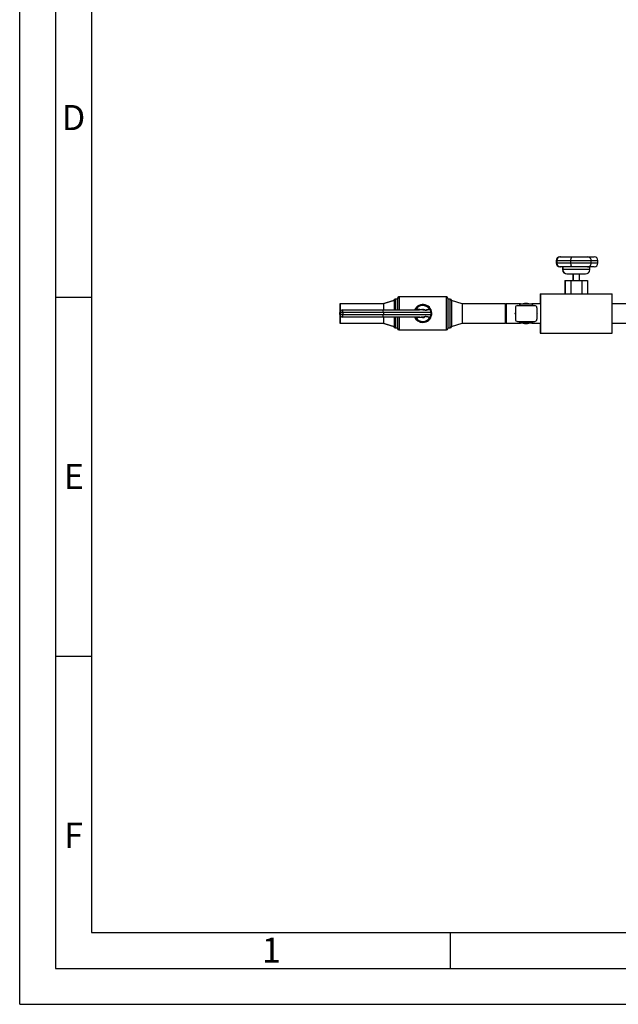
# Paper-space layout 'Blatt3' of a CAD drawing. Units: millimetres. Extents: x 0 to 420, y 0 to 297.
# Drawn here: x 0 to 83, y 0 to 137 of the extents above; entities that cross this region are included whole.
import ezdxf

# ---------------------------------------------------------------- set-up
doc = ezdxf.new("R2010")
doc.units = ezdxf.units.MM
doc.layers.add('61', color=7, linetype='Continuous')
doc.layers.add('62', color=7, linetype='Continuous')
doc.styles.add('SLDTEXTSTYLE0', font='TXT', dxfattribs={"width": 0.75})

psp = doc.layouts.new('Blatt3')

# ---------------------------------------------------------------- linework, layer by layer
at = {"color": 7, "linetype": 'Continuous', "lineweight": 30}
for p, q in [((74.786, 103.625), (74.786, 103.25)), ((74.786, 103.625), (74.803, 103.625)), ((74.803, 103.25), (74.786, 103.25)), ((74.803, 103.625), (74.803, 103.25)), ((74.803, 103.625), (74.836, 103.625)), ((74.836, 103.25), (74.803, 103.25)), ((74.836, 103.625), (74.836, 103.25)), ((74.836, 103.625), (74.853, 103.625)), ((74.853, 103.25), (74.836, 103.25)), ((74.853, 103.625), (74.853, 103.25)), ((74.853, 103.625), (76.827, 103.625)), ((76.827, 103.25), (74.853, 103.25)), ((75.286, 104.125), (75.303, 104.125)), ((75.303, 104.125), (75.336, 104.125)), ((75.336, 104.125), (75.353, 104.125)), ((75.353, 104.125), (77.013, 104.125)), ((76.827, 103.625), (79.647, 103.625)), ((76.827, 103.25), (76.827, 103.625)), ((79.647, 103.25), (76.827, 103.25)), ((77.013, 104.125), (79.156, 104.125)), ((79.141, 104.125), (80.084, 104.125)), ((79.647, 103.25), (79.647, 103.625)), ((79.647, 103.625), (80.584, 103.625)), ((80.584, 103.25), (79.647, 103.25)), ((80.584, 103.25), (80.584, 103.625)), ((75.303, 102.75), (75.286, 102.75)), ((75.336, 102.75), (75.303, 102.75)), ((75.353, 102.75), (75.336, 102.75)), ((77.013, 102.75), (75.353, 102.75)), ((75.659, 102.75), (75.659, 102.35)), ((75.709, 102.35), (75.659, 102.35)), ((75.709, 102.75), (75.709, 102.35)), ((77.584, 102.35), (75.709, 102.35)), ((76.259, 101.75), (76.309, 101.75)), ((76.309, 101.75), (77.584, 101.75)), ((79.156, 102.75), (77.013, 102.75)), ((77.084, 101.75), (77.084, 100.85)), ((77.134, 101.75), (77.134, 100.85)), ((79.459, 102.35), (77.584, 102.35)), ((77.584, 101.75), (78.859, 101.75)), ((78.034, 100.85), (78.034, 101.75)), ((80.084, 102.75), (79.141, 102.75)), ((79.459, 102.35), (79.459, 102.75)), ((75.975, 100.85), (75.975, 99)), ((75.975, 100.85), (76.025, 100.85)), ((76.025, 100.85), (76.025, 99)), ((76.025, 100.85), (76.805, 100.85)), ((76.805, 100.85), (76.805, 99)), ((76.805, 100.85), (78.363, 100.85)), ((78.363, 100.85), (78.363, 99)), ((78.363, 100.85), (79.143, 100.85)), ((79.143, 100.85), (79.143, 99)), ((72.534, 99), (72.534, 97.595)), ((72.534, 99), (72.584, 99)), ((72.584, 99), (72.584, 93.5)), ((72.584, 99), (82.584, 99)), ((82.584, 93.5), (82.584, 99)), ((44.684, 97.595), (44.634, 97.595)), ((44.634, 97.595), (44.634, 96.497)), ((50.684, 97.595), (44.684, 97.595)), ((44.684, 97.595), (44.684, 96.497)), ((52.134, 98.05), (50.634, 97.595)), ((52.184, 98.05), (50.684, 97.595)), ((50.684, 97.595), (50.684, 96.75)), ((52.134, 98.05), (52.134, 98.035)), ((52.184, 98.05), (52.184, 96.75)), ((52.384, 98.25), (52.334, 98.25)), ((52.334, 98.25), (52.334, 98.244)), ((52.684, 98.25), (52.384, 98.25)), ((52.384, 98.25), (52.384, 96.75)), ((52.634, 98.25), (52.634, 98.35)), ((52.684, 96.75), (52.684, 98.35)), ((52.884, 98.55), (52.834, 98.55)), ((52.834, 98.55), (52.834, 98.544)), ((59.484, 98.55), (52.884, 98.55)), ((52.884, 98.55), (52.884, 96.75)), ((59.484, 93.95), (59.484, 98.55)), ((59.684, 98.35), (59.684, 94.15)), ((59.984, 98.25), (59.684, 98.25)), ((59.984, 94.25), (59.984, 98.25)), ((61.684, 97.595), (60.184, 98.05)), ((60.184, 98.05), (60.184, 94.45)), ((67.684, 97.595), (61.684, 97.595)), ((61.684, 97.595), (61.684, 94.905)), ((67.784, 97.595), (67.684, 97.495)), ((67.734, 97.595), (67.684, 97.545)), ((67.684, 97.595), (67.684, 94.905)), ((67.784, 97.595), (67.734, 97.595)), ((67.734, 97.595), (67.734, 97.545)), ((69.802, 97.595), (67.784, 97.595)), ((67.784, 97.595), (67.784, 94.905)), ((69.66, 97.35), (69.805, 97.6)), ((69.752, 97.595), (69.755, 97.6)), ((69.755, 97.6), (69.805, 97.6)), ((69.805, 97.6), (71.363, 97.6)), ((71.363, 97.6), (71.508, 97.35)), ((72.584, 97.595), (71.366, 97.595)), ((90.484, 97.595), (82.584, 97.595)), ((44.62, 96.4), (44.62, 96.1)), ((44.62, 96.4), (44.62, 96.1)), ((44.627, 96.4), (44.62, 96.4)), ((44.62, 96.4), (44.62, 96.4)), ((44.62, 96.1), (44.627, 96.1)), ((44.62, 96.1), (44.62, 96.1)), ((44.627, 96.1), (44.627, 96.4)), ((44.67, 96.4), (44.627, 96.4)), ((44.67, 96.1), (44.627, 96.1)), ((44.67, 96.4), (44.67, 96.1)), ((44.677, 96.4), (44.67, 96.4)), ((44.67, 96.4), (44.67, 96.1)), ((44.67, 96.4), (44.67, 96.4)), ((44.67, 96.1), (44.677, 96.1)), ((44.67, 96.1), (44.67, 96.1)), ((44.677, 96.1), (44.677, 96.4)), ((45.034, 96.4), (44.677, 96.4)), ((45.034, 96.1), (44.677, 96.1)), ((45.02, 96.75), (45.027, 96.75)), ((45.027, 96.75), (50.629, 96.75)), ((45.034, 96.4), (45.034, 96.1)), ((50.683, 96.4), (45.034, 96.4)), ((45.034, 96.1), (50.683, 96.1)), ((50.629, 96.75), (55.701, 96.75)), ((50.683, 96.4), (50.683, 96.1)), ((57.316, 96.4), (50.683, 96.4)), ((50.683, 96.1), (57.316, 96.1)), ((55.505, 96.858), (55.78, 96.836)), ((55.713, 96.75), (55.701, 96.75)), ((55.78, 96.836), (56.001, 96.777)), ((57.155, 96.75), (57.309, 96.75)), ((57.309, 96.75), (57.309, 96.75)), ((57.316, 96.4), (57.316, 96.1)), ((69.025, 96.25), (69.084, 96.352)), ((69.084, 96.148), (69.025, 96.25)), ((69.084, 97.05), (69.084, 95.45)), ((69.384, 97.35), (71.784, 97.35)), ((72.084, 97.05), (72.084, 95.45)), ((72.084, 96.352), (72.143, 96.25)), ((72.143, 96.25), (72.084, 96.148)), ((44.634, 96.003), (44.634, 94.905)), ((44.634, 94.905), (44.684, 94.905)), ((44.684, 96.003), (44.684, 94.905)), ((44.684, 94.905), (50.684, 94.905)), ((45.027, 95.75), (45.02, 95.75)), ((50.629, 95.75), (45.027, 95.75)), ((55.701, 95.75), (50.629, 95.75)), ((50.634, 94.905), (52.134, 94.45)), ((50.684, 95.75), (50.684, 94.905)), ((50.684, 94.905), (52.184, 94.45)), ((52.184, 95.75), (52.184, 94.45)), ((52.384, 95.75), (52.384, 94.25)), ((52.684, 94.15), (52.684, 95.75)), ((52.884, 95.75), (52.884, 93.95)), ((55.78, 95.664), (55.505, 95.642)), ((55.701, 95.75), (55.713, 95.75)), ((56.001, 95.724), (55.78, 95.664)), ((57.309, 95.75), (56.998, 95.75)), ((60.184, 94.45), (61.684, 94.905)), ((61.684, 94.905), (67.684, 94.905)), ((67.684, 95.005), (67.784, 94.905)), ((67.684, 94.955), (67.734, 94.905)), ((67.734, 94.955), (67.734, 94.905)), ((67.734, 94.905), (67.784, 94.905)), ((67.784, 94.905), (69.802, 94.905)), ((69.384, 95.15), (71.784, 95.15)), ((69.805, 94.9), (69.66, 95.15)), ((69.755, 94.9), (69.752, 94.905)), ((69.805, 94.9), (69.755, 94.9)), ((71.363, 94.9), (69.805, 94.9)), ((71.508, 95.15), (71.363, 94.9)), ((71.366, 94.905), (72.584, 94.905)), ((72.534, 94.905), (72.534, 93.5)), ((82.584, 94.905), (90.484, 94.905)), ((52.134, 94.465), (52.134, 94.45)), ((52.334, 94.256), (52.334, 94.25)), ((52.334, 94.25), (52.384, 94.25)), ((52.384, 94.25), (52.684, 94.25)), ((52.634, 94.15), (52.634, 94.25)), ((52.834, 93.956), (52.834, 93.95)), ((52.834, 93.95), (52.884, 93.95)), ((52.884, 93.95), (59.484, 93.95)), ((59.684, 94.25), (59.984, 94.25)), ((72.534, 93.5), (72.584, 93.5)), ((72.584, 93.5), (82.584, 93.5))]:
    psp.add_line(p, q, dxfattribs=at)
at = {"color": 7, "linetype": 'Continuous', "lineweight": 30, "flags": 128}
for points in [[(70.559, 97.65), (70.377, 97.641), (70.163, 97.6)], [(55.195, 96.75), (55.201, 96.763), (55.229, 96.813)], [(55.229, 95.687), (55.201, 95.737), (55.195, 95.75)], [(70.163, 94.9), (70.353, 94.862), (70.559, 94.85)]]:
    psp.add_lwpolyline(points, dxfattribs=at)
at = {"color": 7, "linetype": 'Continuous', "lineweight": 30}
for centre, radius, start, end in [((75.286, 103.625), 0.5, 90, 180), ((75.286, 103.25), 0.5, 180, 270), ((75.303, 103.625), 0.5, 90, 180), ((75.303, 103.25), 0.5, 180, 270), ((75.336, 103.625), 0.5, 90, 180), ((75.336, 103.25), 0.5, 180, 270), ((75.353, 103.625), 0.5, 90, 180), ((75.353, 103.25), 0.5, 180, 270), ((79.156, 103.625), 0.5, 60.1209, 90), ((80.084, 103.625), 0.5, 0, 90), ((80.084, 103.25), 0.5, 270, 0), ((76.259, 102.35), 0.6, 180, 270), ((76.309, 102.35), 0.6, 180, 270), ((78.859, 102.35), 0.6, 270, 0), ((79.156, 103.25), 0.5, 270, 299.92986), ((52.334, 98.05), 0.2, 90, 180), ((52.384, 98.05), 0.2, 90, 180), ((52.834, 98.35), 0.2, 90, 180), ((52.884, 98.35), 0.2, 90, 180), ((56.184, 96.25), 1.25, 270, 156.42182), ((59.484, 98.35), 0.2, 0, 90), ((59.984, 98.05), 0.2, 0, 90), ((70.584, 96.25), 1.4, 74.64111, 105.35889), ((44.97, 96.4), 0.35, 144.88067, 180.00076), ((44.97, 96.1), 0.35, 179.99924, 215.11933), ((44.977, 96.4), 0.35, 146.72579, 180.00047), ((44.977, 96.1), 0.35, 179.99953, 213.27421), ((45.02, 96.4), 0.35, 90.00639, 180.00639), ((45.02, 96.1), 0.35, 179.99361, 269.99361), ((45.027, 96.4), 0.35, 90.00639, 180.00639), ((45.027, 96.1), 0.35, 179.99361, 269.99361), ((40.884, 96.487), 4.151, 358.79256, 3.62663), ((40.884, 96.013), 4.151, 356.37337, 1.20744), ((55.05, 96.787), 0.181, 348.22371, 8.28193), ((56.184, 96.25), 1.109, 33.97548, 149.47978), ((55.378, 96.876), 0.128, 280.81738, 351.84895), ((55.676, 96.851), 0.104, 283.69835, 351.73761), ((56.184, 96.25), 0.557, 48.62021, 109.1508), ((69.384, 97.05), 0.3, 90, 180), ((71.784, 97.05), 0.3, 0, 90), ((56.184, 96.25), 1.25, 203.57818, 270), ((55.05, 95.713), 0.181, 351.71807, 11.77629), ((56.184, 96.25), 1.109, 210.52022, 333.19122), ((55.378, 95.624), 0.128, 8.15105, 79.18262), ((55.676, 95.649), 0.104, 8.26239, 76.30165), ((56.184, 96.25), 0.557, 250.8492, 314.42441), ((69.384, 95.45), 0.3, 180, 270), ((70.584, 96.25), 1.4, 254.64111, 285.35889), ((71.784, 95.45), 0.3, 270, 0), ((52.334, 94.45), 0.2, 180, 270), ((52.384, 94.45), 0.2, 180, 270), ((52.834, 94.15), 0.2, 180, 270), ((52.884, 94.15), 0.2, 180, 270), ((59.484, 94.15), 0.2, 270, 0), ((59.984, 94.45), 0.2, 270, 0)]:
    psp.add_arc(centre, radius, start, end, dxfattribs=at)
for centre, major_axis, ratio, start_param, end_param in [((50.629, 96.4), (0, 0.35), 0.1527377, 4.712389, 6.2831853), ((50.629, 96.1), (0, 0.35), 0.1527377, 3.1415927, 4.712389), ((55.689, 96.4), (1.254, 0), 0.2791564, 0.7514541, 1.5520382), ((57.309, 96.4), (0, 0.35), 0.0218594, 4.712389, 6.2598547), ((57.309, 96.1), (0, 0.35), 0.0218594, 3.1415927, 4.712389), ((55.689, 96.1), (-1.254, 0), 0.2791564, 1.5895545, 2.3540435)]:
    psp.add_ellipse(centre, major_axis=major_axis, ratio=ratio, start_param=start_param, end_param=end_param, dxfattribs=at)
for points, knots in [([(76.827, 103.625), (76.829, 103.676), (76.832, 103.776), (76.856, 103.912), (76.891, 104.021), (76.933, 104.088), (76.975, 104.119), (77, 104.125), (77.013, 104.125), (77.013, 104.125)], [0, 0, 0, 0, 0.1701402, 0.3400347, 0.5163296, 0.7127181, 0.8536699, 0.9984034, 1, 1, 1, 1]), ([(77.013, 102.75), (77.013, 102.75), (76.995, 102.75), (76.956, 102.762), (76.903, 102.827), (76.862, 102.938), (76.837, 103.066), (76.828, 103.176), (76.828, 103.238), (76.827, 103.25)], [0, 0, 0, 0, 0.0015972, 0.2017219, 0.4438996, 0.6236545, 0.7917665, 0.9578261, 1, 1, 1, 1]), ([(79.647, 103.625), (79.642, 103.676), (79.634, 103.777), (79.569, 103.91), (79.49, 104.007), (79.426, 104.041), (79.402, 104.054)], [0, 0, 0, 0, 0.27220721, 0.54402143, 0.82607556, 1, 1, 1, 1]), ([(79.402, 102.823), (79.418, 102.829), (79.475, 102.853), (79.551, 102.94), (79.621, 103.066), (79.645, 103.176), (79.646, 103.238), (79.647, 103.25)], [0, 0, 0, 0, 0.1116321, 0.3987899, 0.667348, 0.9326274, 1, 1, 1, 1]), ([(55.229, 96.813), (55.256, 96.823), (55.348, 96.856), (55.44, 96.857), (55.505, 96.858)], [0, 0, 0, 0, 0.29946503, 1, 1, 1, 1]), ([(56.001, 96.777), (55.944, 96.766), (55.849, 96.749), (55.752, 96.75), (55.713, 96.75)], [0, 0, 0, 0, 0.59520399, 1, 1, 1, 1]), ([(56.552, 96.668), (56.582, 96.695), (56.661, 96.767), (56.838, 96.823), (56.993, 96.857), (57.084, 96.867), (57.103, 96.87)], [0, 0, 0, 0, 0.2065183, 0.551163, 0.9037108, 1, 1, 1, 1]), ([(56.606, 96.639), (56.591, 96.645), (56.571, 96.652), (56.556, 96.665), (56.552, 96.668)], [0, 0, 0, 0, 0.780373, 1, 1, 1, 1]), ([(57.309, 96.75), (57.21, 96.746), (57.011, 96.738), (56.764, 96.713), (56.642, 96.656), (56.606, 96.639)], [0, 0, 0, 0, 0.4101895, 0.8239117, 1, 1, 1, 1]), ([(57.103, 96.87), (57.111, 96.858), (57.125, 96.836), (57.14, 96.805), (57.152, 96.777), (57.155, 96.759), (57.155, 96.752), (57.155, 96.75)], [0, 0, 0, 0, 0.1927572, 0.386107, 0.5651558, 0.8645951, 1, 1, 1, 1]), ([(55.505, 95.642), (55.432, 95.644), (55.339, 95.646), (55.248, 95.68), (55.229, 95.687)], [0, 0, 0, 0, 0.7903452, 1, 1, 1, 1]), ([(55.713, 95.75), (55.761, 95.751), (55.858, 95.752), (55.953, 95.733), (56.001, 95.724)], [0, 0, 0, 0, 0.4966341, 1, 1, 1, 1]), ([(56.998, 95.75), (56.955, 95.751), (56.869, 95.754), (56.76, 95.771), (56.671, 95.795), (56.613, 95.819), (56.584, 95.843), (56.574, 95.852)], [0, 0, 0, 0, 0.28403372, 0.56999776, 0.73701044, 0.9060149, 1, 1, 1, 1])]:
    psp.add_open_spline(points, degree=3, knots=knots, dxfattribs=at)
at = {"layer": '61'}
for q in [(0, 297), (420, 0)]:
    psp.add_line((0, 0), q, dxfattribs=at)
at = {"layer": '61', "color": 7, "linetype": 'Continuous', "lineweight": 30}
for p, q in [((5, 292), (5, 5)), ((5, 5), (415, 5))]:
    psp.add_line(p, q, dxfattribs=at)
at = {"layer": '61', "color": 7, "linetype": 'Continuous'}
for p, q in [((10, 287), (10, 10)), ((10, 10), (228, 10))]:
    psp.add_line(p, q, dxfattribs=at)
at = {"layer": '62', "color": 7, "linetype": 'Continuous'}
for p, q in [((5, 98.5), (10, 98.5)), ((5, 48.5), (10, 48.5)), ((60, 10), (60, 5))]:
    psp.add_line(p, q, dxfattribs=at)

# ---------------------------------------------------------------- texts
at = {"layer": '62', "char_height": 3.5, "attachment_point": 2, "style": 'SLDTEXTSTYLE0'}
for s, insert in [('D', (7.501, 125.29)), ('E', (7.542, 75.29)), ('F', (7.5, 25.29)), ('1', (35.073, 9.29))]:
    psp.add_mtext(s, dxfattribs=dict(at, insert=insert))

doc.saveas('drawing.dxf')
